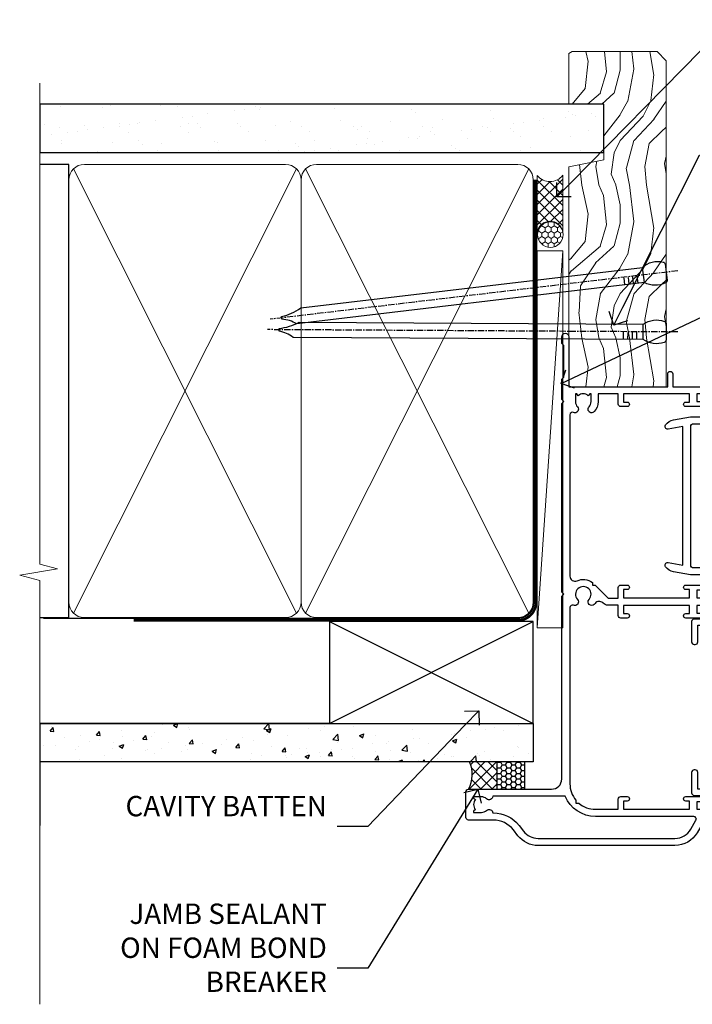
# Model space of a CAD drawing. Units: millimetres. Extents: x -33 to 10158, y -976 to 1146.
# Drawn here: x 3299 to 3431, y 300 to 493 of the extents above; entities that cross this region are included whole.
import ezdxf
from ezdxf import colors
from ezdxf.entities.mleader import LeaderData, LeaderLine
from ezdxf.math import Vec2, Vec3

# ---------------------------------------------------------------- set-up
doc = ezdxf.new("R2010")
doc.units = ezdxf.units.MM
doc.linetypes.add('CENTER', pattern=[2, 1.25, -0.25, 0.25, -0.25])
doc.linetypes.add('Dashed', pattern=[564.4444465637206, 282.2222232818604, -282.2222232818602])
doc.layers.add('Aluminium Systems Ltd Joinery Detail', color=7, linetype='Continuous')
doc.layers.add('Aluminium Systems Ltd Notes', color=7, linetype='Continuous')
doc.styles.get("Standard").update_dxf_attribs({"font": 'arial.ttf'})

# ---------------------------------------------------------------- blocks, each defined once
blk = doc.blocks.new('_Open90')
at = {"color": 0, "linetype": 'ByBlock', "lineweight": -2}
for p, q in [((-0.5, 0.5), (0, 0)), ((0, 0), (-1, 0)), ((0, 0), (-0.5, -0.5))]:
    blk.add_line(p, q, dxfattribs=at)
blk = doc.blocks.new('90mm Framing Jamb CC')
at = {"layer": 'Aluminium Systems Ltd Joinery Detail'}
h = blk.add_hatch(dxfattribs=at)
h.set_pattern_fill('AR-SAND', color=256, scale=0.15)
h.set_pattern_definition([(37.49999999999996, (3.13900000000001, 55.87189999999975), (-0.2400046943976069, 7.341198559940135), [0, -5.791200000000001, 0, -6.476999999999999, 0, -6.191249999999999]), (7.499999999999937, (3.13900000000001, 55.87189999999975), (6.74284924707004, 10.75237650852531), [0, -3.124199999999998, 0, -5.219699999999996, 0, -2.000249999999998]), (327.5, (-1.547299999999836, 55.87189999999975), (11.86488555362187, 0.02155777017818536), [0, -1.904999999999998, 0, -6.857999999999993, 0, -8.953499999999988]), (317.5, (-1.547299999999836, 55.87189999999975), (11.45334678708446, 3.343939848858243), [0, -0.9524999999999999, 0, -4.495799999999999, 0, -5.1435])])
h.paths.add_polyline_path([(3.13900000000001, 176.8455862483221), (3.13900000000001, 167.3610922078566), (113.8300088466357, 167.3610922078566), (113.8300088466357, 176.8455862483221)])
at = {"layer": 'Aluminium Systems Ltd Joinery Detail', "lineweight": 5}
for p, q in [((9.701812918377414, 164.1554144504786, -1.000000000000014), (53.50007426165882, 77.02895230516299, -1.000000000000014)), ((9.701812918377414, 77.02895230516299, -1.000000000000014), (53.50007426165837, 164.1554144504786, -1.000000000000014)), ((55.28001372040978, 164.1554144504786, -1.000000000000014), (99.0782750636912, 77.02895230516481, -1.000000000000014)), ((55.28001372040978, 77.02895230516481, -1.000000000000014), (99.07827506369074, 164.1554144504786, -1.000000000000014))]:
    blk.add_line(p, q, dxfattribs=at)
at = {"layer": 'Aluminium Systems Ltd Joinery Detail', "linetype": 'Continuous', "lineweight": 5, "ltscale": 0.12}
blk.add_lwpolyline([(3.13900000000001, 180.9671158474281), (3.13900000000001, 86.61488595999401), (6.572903719036617, 85.71117555150852), (-0.845121188725102, 84.4445822881404), (3.13900000000001, 83.40721909362912), (3.13900000000001, 0.2790200490286452)], dxfattribs=at)
at = {"layer": 'Aluminium Systems Ltd Joinery Detail'}
blk.add_lwpolyline([(3.13900000000001, 167.3610922078566), (113.8300088466357, 167.3610922078566), (113.8300088466357, 176.8455862483221), (3.13900000000001, 176.8455862483221)], close=True, dxfattribs=at)
at = {"layer": 'Aluminium Systems Ltd Joinery Detail', "elevation": -1.250000000000007}
blk.add_lwpolyline([(3.13900000000001, 76.13898257578842), (8.811843189001934, 76.13898257578842), (8.811843189001934, 165.0453841798532), (3.13900000000001, 165.0453841798532)], dxfattribs=at)
at = {"layer": 'Aluminium Systems Ltd Joinery Detail', "lineweight": 5, "elevation": -1.000000000000028}
for points in [[(8.811843189001934, 79.17752929592427, 0.4142135623730951), (11.85038990913779, 76.13898257578842), (51.35149727089845, 76.13898257578842, 0.414213562373095), (54.3900439910343, 79.17752929592427), (54.3900439910343, 162.0068374597173, 0.4142135623730958), (51.35149727089845, 165.0453841798532), (11.85038990913779, 165.0453841798532, 0.4142135623730941), (8.811843189001934, 162.0068374597173)], [(54.3900439910343, 79.17752929592427, 0.4142135623730951), (57.42859071117016, 76.13898257578842), (96.92969807293082, 76.13898257578842, 0.414213562373095), (99.96824479306667, 79.17752929592427), (99.96824479306667, 162.0068374597173, 0.4142135623730958), (96.92969807293082, 165.0453841798532), (57.42859071117016, 165.0453841798532, 0.4142135623730941), (54.3900439910343, 162.0068374597173)]]:
    blk.add_lwpolyline(points, format="xyb", close=True, dxfattribs=at)
at = {"layer": 'Aluminium Systems Ltd Joinery Detail', "linetype": 'CENTER', "lineweight": 5, "ltscale": 3, "const_width": 0.5, "elevation": 0.5}
blk.add_lwpolyline([(21.52672919693248, 75.59704373684474), (96.92969807293082, 75.5974668445939, 0.4225667246231231), (100.4988190548414, 79.16135497101425), (100.4988190548414, 162.0223328019107)], format="xyb", dxfattribs=at)
at = {"layer": 'Aluminium Systems Ltd Joinery Detail', "linetype": 'Dashed', "lineweight": 5, "ltscale": 0.01, "const_width": 0.25, "elevation": -0.7500000000000071}
blk.add_lwpolyline([(3.814126904359341, 75.99697800745673), (96.92969807293082, 75.9976418053335, 0.4175702237706213), (100.1138761984633, 79.1485558708024), (100.1142104851154, 162.0223328019107)], format="xyb", dxfattribs=at)
blk = doc.blocks.new('F242-21513')
at = {"flags": 128}
blk.add_lwpolyline([(2.875000000002984, 8.50000000000108), (35.07499999999996, 8.500000000001073), (35.0750000000001, 7.600000000000243, 0.3455142214524974), (36.52317250378999, 5.754504967856228), (36.75000000000304, 5.698971412956034), (36.75000000000298, 4.00102858704502), (36.52317250378982, 3.94549503214477, 0.345514221452498), (35.07500000000007, 2.100000000000634), (35.07499999999996, 1.199999999999974), (31.77500000000001, 1.199999999999918, 0.414213562373095), (31.27500000000001, 0.6999999999999176), (31.27499999999995, 0.4999999999999289, 0.4142135623730617), (31.77499999999995, -1.4210854715202e-14), (35.77500000000012, -7.105427357601002e-14, 0.414213562373095), (36.27500000000012, 0.4999999999999289), (36.27500000000012, 2.100000000000861, -0.3455142214525114), (36.80853723823819, 2.779919222369514), (37.57940952255447, 2.968649773280667, 0.339454258863361), (37.95000000000297, 3.451612686422713), (37.95000000000297, 6.248387313580274, 0.3394542588633857), (37.57940952255447, 6.731350226720387), (36.80853723823824, 6.920080777631419, -0.3455142214525241), (36.27499999999972, 7.599999999999959), (36.27500000000016, 9.200000000001005, 0.414213562373095), (35.77499999999974, 9.700000000001005), (2.175000000003223, 9.700000000001069, 0.414213562373095), (1.675000000002797, 9.200000000001069), (1.675000000003223, 7.599999999999966, -0.3455142214525239), (1.1414627617647, 6.920080777631426), (0.3705904774484736, 6.731350226720338, 0.3394542588633775), (-2.842170943040401e-14, 6.248387313580338), (2.842170943040401e-14, 3.451612686422777, 0.3394542588633688), (0.3705904774484736, 2.968649773280731), (1.141462761764757, 2.779919222369585, -0.3455142214525114), (1.675000000002825, 2.100000000000932), (1.675000000002825, 0.5, 0.414213562373095), (2.175000000002825, 0), (6.175000000002825, 0, 0.414213562373095), (6.675000000002825, 0.5), (6.675000000002882, 0.6999999999998749, 0.4142135623731283), (6.175000000002882, 1.199999999999932), (2.875000000002984, 1.199999999999989), (2.875000000002871, 2.100000000000819, 0.3455142214524811), (1.426827496213065, 3.945495032144834), (1.199999999999903, 4.001028587045028), (1.19999999999996, 5.698971412956041), (1.426827496213122, 5.754504967856235, 0.3455142214524983), (2.875000000002842, 7.600000000000421)], format="xyb", close=True, dxfattribs=at)
blk = doc.blocks.new('F332-21495')
at = {"flags": 128}
for points in [[(2.400006320124305, 0.5955049055572204, -0.6705585010340266), (1.596677866038931, 0.08743269869091819, -0.1972044072456761), (0.582031177381964, 1.691721508095441), (4.316385684433044e-07, 4.992581894897455), (4.316319746067165e-07, 35.99258189489063, -0.9999999999999999), (0.5000004316401601, 35.992581894887), (0.5000004316401601, 35.19258189488681), (1.805807188508993, 35.45374324627045, -0.04938898902177995), (2.198039458790277, 35.49258189488791), (3.550000431724925, 35.49258189488518, -0.414213562373095), (4.050000431724925, 34.99258189488518), (4.050000431724015, 33.84258189489464, -0.9999999999999999), (3.150000431715284, 33.84258189489464), (3.15000043172256, 34.49258189488881), (1.750000431721105, 34.49258189488881), (1.750000431729291, 33.59258189489191, -0.414213562374427), (1.550000431728563, 33.39258189489027), (1.400000431618878, 33.39258189489027), (1.400000431618878, 30.19258189489318), (1.550000431757667, 30.19258189489318, -0.4142135623704312), (1.750000431757485, 29.99258189489518), (1.750000431764761, 29.09258189489464), (3.15000043172256, 29.09258189489464), (3.150000431715284, 29.74258189488881, -0.9999999999999999), (4.050000431724015, 29.74258189488881), (4.050000431723788, 29.04258189489173, -0.4142135623730867), (3.050000431723788, 28.04258189489173), (1.400000431652074, 28.0425818949181), (1.400000431647413, 16.79258189488664, 0.4142135623731784), (1.700000431647368, 16.49258189488651), (29.30000043168644, 16.49258189488293, 0.4142135623746436), (29.60000043168651, 16.79258189488448), (29.60000043162847, 28.04258189491898), (27.95000043165976, 28.04258189489173, -0.4142135623731034), (26.95000043165982, 29.0425818948917), (26.95000043165999, 29.74258189488879, -0.9999999999999999), (27.85000043165417, 29.74258189488879), (27.85000043165417, 29.09258189489461), (29.25000043169928, 29.09258189489461), (29.250000431692, 29.99258189488424, -0.414213562374427), (29.45000043169273, 30.19258189488588), (29.6000004315905, 30.19258189488588), (29.6000004315905, 33.39258189489752), (29.45000043166363, 33.39258189489752, -0.4142135623684333), (29.25000043166267, 33.59258189489552), (29.25000043165562, 34.49258189488879), (27.85000043165417, 34.49258189488879), (27.85000043165417, 33.84258189489461, -0.9999999999999999), (26.95000043165999, 33.84258189489461), (26.9500004316609, 34.99258189488515, -0.4142135623688329), (27.45000043158814, 35.49258189489242), (28.80196140442001, 35.49258189488879, -0.04938898902122143), (29.19419367469641, 35.45374324627042), (30.5000004316056, 35.19258189488497), (30.50000043162561, 35.99258189489061, -0.9999999999935766), (31.00000043160287, 35.99258189489018), (31.00000043160219, 4.992581894897455), (30.41796968585879, 1.691721508095441, -0.1972044072456687), (29.40332299720183, 0.08743269869094661, -0.6705585010340168), (28.59999454311645, 0.5955049055571919), (29.11082738152584, 3.49258189490655), (1.88917348171492, 3.49258189490655)], [(29.6000004316038, 10.3925818948957, 0.500000000000071), (29.6000004316038, 9.59258189489563), (29.6000004316038, 5.392581894903287, -0.4142135623731504), (29.30000043160373, 5.092581894903276), (1.700000431637136, 5.092581894906914, -0.4142135623730396), (1.400000431637181, 5.392581894906925), (1.400000431637181, 9.59258189489563, 0.500000000000071), (1.400000431637181, 10.3925818948957), (1.400000431637181, 14.59258189488801, -0.4142135623731505), (1.700000431637193, 14.89258189488802), (29.30000043160379, 14.892581894888, -0.414213562373095), (29.6000004316038, 14.59258189488799)]]:
    blk.add_lwpolyline(points, format="xyb", close=True, dxfattribs=at)
blk = doc.blocks.new('A204-20848')
at = {"flags": 128}
blk.add_lwpolyline([(49.67499999997835, 18.80000000001591), (86.67499999996744, 18.80000000002773), (87.07499999996708, 19.20000000002828), (87.4749999999658, 18.80000000002818), (91.4999969999626, 18.80000000002955), (91.8999959999619, 19.1999990000293), (98.09998299996187, 19.1999990000293), (98.49998299996241, 18.80000000002909), (99.79997799996218, 18.80000000002909, 0.9999999999999999), (99.79997799996218, 20.19999800002908), (89.9999999999618, 20.19999800002913), (89.9999999999618, 39.59999800002969), (92.49999295716316, 39.59999800002969, 0.9999999999960777), (92.49999295716316, 40.60000008562564), (90.00000000001819, 40.60000008562609), (89.9999999999709, 53.5000000856753, 0.4142135623720296), (89.4999999999709, 54.00000008567348), (86.59999999997126, 54.00000008567348, 0.414213562373095), (86.09999999997126, 53.50000008567348), (86.09999999997126, 51.90000008567266, 0.9999999999995451), (87.09999999996944, 51.9000000856722), (87.09999999997035, 53.00000008567348), (88.59999999997035, 53.00000008567348), (88.59999999997035, 45.30000008567275), (87.09999999997035, 45.30000008567275), (87.09999999997035, 46.40000008567357, 1.000000000000909), (86.09999999997035, 46.40000008567266), (86.0999999999749, 43.15000156437826, 0.9999999999989891), (87.00000295738664, 43.15000156437917), (87.00000295738664, 43.90000008567311), (88.59999999997035, 43.90000008567266), (88.59999999997035, 30.90001079784449), (87.00000295738664, 30.90001079784449), (87.00000295738664, 31.65001079784495, 0.9999999999999999), (86.100002957387, 31.65001079784495), (86.100002957387, 30.40001079784404, 0.414213562373095), (86.600002957387, 29.90001079784404), (88.59999999997035, 29.90001079784404), (88.59999999997126, 25.95001079780466), (87.07499999997253, 25.95001079780011, 0.1859457451239615), (85.11269897432885, 25.19411192147435, 1.00000000001104), (86.05191997808379, 24.15590967424803, -0.1859457451205705), (87.07499999996435, 24.5500107978223), (88.59999999997126, 24.55001079783731), (88.59999999997126, 24.30463773536847), (88.24321777572732, 24.00526190259459, -0.363970234266761), (88.24321777572823, 22.04475969304983), (88.59999999997126, 21.74538386027596), (88.59999999997126, 21.50001079786805), (87.07499999997162, 21.50001079782167, -0.1859457451166125), (86.05191997807651, 21.89411192140231, 0.8058352749613196), (84.93948381833616, 21.09792746447373, -0.5391086110634419), (84.48032263415098, 20.40001079782267), (52.84781401691475, 20.40001079782176, -0.5455412865505086), (51.93754292977928, 21.81402353666611, 0.2776826306788883), (51.59185400914612, 24.81045542022865), (51.0604446224379, 24.81045542022774), (51.06044462243688, 25.37614084517837), (48.54999999997835, 27.88658546763735), (48.54999999997835, 29.90001079784405), (50.59999704255824, 29.90001079784405, 0.414213562373095), (51.09999704255824, 30.40001079784405), (51.09999704255824, 31.6500107978445, 0.9999999999999999), (50.1999970425577, 31.6500107978445), (50.1999970425577, 30.9000107978445), (48.59999999997399, 30.9000107978445), (48.59999999997399, 43.90000008567266), (50.1999970425577, 43.90000008567311), (50.1999970425577, 43.15000156437917, 0.9999999999989894), (51.09999999997035, 43.15000156437826), (51.0999999999749, 46.40000008567266, 1.000000000000909), (50.09999999997399, 46.40000008567357), (50.09999999997399, 45.30000008567275), (48.59999999997399, 45.30000008567275), (48.599999999974, 53.00000008567348), (50.099999999974, 53.00000008567348), (50.09999999997491, 51.9000000856722, 0.9999999999995451), (51.099999999974, 51.90000008567266), (51.099999999974, 53.50000008567348, 0.414213562373095), (50.599999999974, 54.00000008567348), (45.0999999999831, 54.0000000856753, 0.414213562373095), (44.5999999999831, 53.5000000856753), (44.5999999999831, 51.90000008567493, 0.9999999999999999), (45.59999999998128, 51.90000008567402), (45.59999999998219, 53.0000000856753), (47.09999999998219, 53.0000000856753), (47.09999999998217, 45.30000008567457), (45.59999999998217, 45.30000008567457), (45.59999999998217, 46.40000008567539, 1.000000000000909), (44.59999999998217, 46.40000008567448), (44.59999999998672, 43.15000156438008, 0.9999999999989891), (45.50000295739846, 43.15000156438099), (45.50000295739846, 43.90000008567493), (47.09999999998217, 43.90000008567493), (47.09999999998217, 30.90001079784632), (45.50000295739846, 30.90001079784633), (45.50000295739846, 31.65001079784633, 0.9999999999999999), (44.60000295739883, 31.65001079784633), (44.60000295739883, 30.40001079784633, 0.414213562373095), (45.10000295739883, 29.90001079784633), (47.14999999998236, 29.90001079784632), (47.14999999998236, 27.88658546763234, 0.1989123673797333), (47.56005050632155, 26.89663597397087), (47.60288333335302, 26.85380314693928, -0.4540768923438133), (47.50194813122607, 25.35136246307978, 0.02104014653779429), (47.31269454858409, 25.19410791763583, 0.9999957371450715), (48.25191997803813, 24.15590967420211, -2.253145771981599), (48.25191997803176, 21.89411192135684, 0.8058352749697554), (47.1394838182905, 21.09792746446736, -0.5391086110588797), (46.6803226341035, 20.40001079782314), (12.09999999998581, 20.40001079782223, -0.1772751314319516), (8.87199752167271, 21.58163417941477), (8.281623381578356, 21.58163417941478), (8.281623381578356, 22.17200831950868, -0.1772751314319388), (7.099999999985812, 25.40001079782223), (7.099999999985812, 29.90001079784633), (7.099999999985812, 29.90001079784633), (9.099997042570067, 29.90001079784633, 0.414213562373095), (9.599997042570067, 30.40001079784633), (9.599997042570067, 31.65001079784633, 0.9999999999999999), (8.699997042569521, 31.65001079784633), (8.699997042569521, 30.90001079784633), (7.099999999985812, 30.90001079784633), (7.099999999985819, 43.90000008567495), (8.699997042569528, 43.90000008567495), (8.699997042569528, 43.150001564381, 0.9999999999989894), (9.599999999982181, 43.15000156438055), (9.599999999982181, 43.15000156438055), (9.599999999986728, 46.40000008567449, 1.000000000000909), (8.599999999985819, 46.4000000856754), (8.599999999985819, 45.30000008567458), (7.099999999985819, 45.30000008567458), (7.099999999985819, 53.00000008567531), (8.599999999985819, 53.00000008567531), (8.599999999986728, 51.90000008567404, 0.9999999999999999), (9.599999999985819, 51.90000008567495), (9.599999999985819, 53.50000008567531, 0.414213562373095), (9.099999999985819, 54.00000008567531), (6.199999999985273, 54.00000008567531, 0.4142135623720295), (5.699999999985273, 53.50000008567713), (5.699999999963445, 47.48867522026876, -0.2679491924301636), (5.449999999963445, 47.05566251837854), (2.499999999970903, 45.35247922427334, 0.2679491924317056), (-2.90967250293761e-11, 41.02235220534021), (2.91038304567337e-11, 14.1497149879001, 0.2308681911250597), (1.921692623401213, 10.20966121987658), (3.078307376608791, 9.30601473779052, -0.2308681911256307), (4.99999999998181, 5.365960969755633), (4.99999999998181, 0.4999999999995453, 0.414213562373095), (5.49999999998181, -4.547473508864641e-13), (10.54999999998472, 4.547473508864641e-13, 0.414213562373095), (11.04999999998472, 0.5000000000004547), (11.04999999998475, 16.8000000000037, -0.4142135623728981), (13.04999999998341, 18.8000000000037), (48.87499999996726, 18.80000000002774), (49.27499999996689, 19.20000000002828)], format="xyb", close=True, dxfattribs=at)
blk.add_lwpolyline([(5.699999999974359, 44.71739392816653), (5.699999999974352, 25.40001079782269, 0.3033085436444993), (9.649999999970532, 19.48752401136107), (9.64999999997508, 5.283068941076174, 0.6122479732016148), (9.164560439556226, 4.038423408328065, -0.1837465194529284), (9.549999999975626, 3.025000000000084), (9.549999999990177, 1.499999999999545), (9.304626937530884, 1.499999999999545), (9.005251104756098, 1.856782224245308, -0.3639702342662147), (7.044748895211342, 1.856782224245308), (6.745373062436556, 1.499999999999545), (6.499999999990905, 1.499999999999545), (6.499999999990905, 3.025000000000091, -0.1837465194582949), (6.88543956043668, 4.038423408357176, 0.6122479732231748), (6.399999999982356, 5.283068941118927), (6.399999999982356, 5.365960969750176, 0.2308681911257646), (3.940233442061981, 10.40922979283641), (2.78361868882439, 11.31287627494521, -0.2308681911257568), (1.399999999995089, 14.14971498793102), (1.399999999994186, 41.02235220536522, -0.2679491924311465), (3.199999999995278, 44.14004365898927), (4.949999999974359, 45.15040663005857, -0.5773502691896093)], format="xyb", close=True)
blk = doc.blocks.new('Residential Stacker Window Jamb')
at = {"xscale": -1, "rotation": 270}
blk.add_blockref('A204-20848', (-18.99999996066617, -108.3827655131809), dxfattribs=at)
at = {"rotation": 270}
blk.add_blockref('F332-21495', (20.07345298582004, -24.29232200551951), dxfattribs=at)
at = {"layer": 'Aluminium Systems Ltd Joinery Detail', "rotation": 270}
blk.add_blockref('F242-21513', (25.3000001250075, -62.2720991348915), dxfattribs=at)
blk = doc.blocks.new('Nail 75 JH')
at = {"linetype": 'CENTER'}
blk.add_line((0, 2.300118051928621), (0, -78.25849807356508), dxfattribs=at)
for p, q in [((1.5, -4.488319011024487), (-1.5, -4.488319011024458)), ((1.499999999999886, -5.730112436134704), (0.1255879953777708, -5.730112436134732)), ((1.499999999999886, -6.600592455787137), (0.1255879953777708, -6.600592455787137)), ((1.499999999999886, -7.471072475439541), (0.1255879953777708, -7.471072475439541)), ((1.499999999999886, -8.341552495091946), (0.1255879953778276, -8.341552495091946))]:
    blk.add_line(p, q)
blk.add_lwpolyline([(-1.5, -4.488319011024458, -0.2475267649991796), (-2.057234792368547, -0.3562033463117587, -0.331135080274166), (-1.578358480166685, 0), (1.578358480166685, 0, -0.331135080274166), (2.057234792368547, -0.3562033463117587, -0.2475267649991796), (1.499999999999886, -4.488319011024487), (1.5, -73.20877276569331, 0.1245641564323093), (0.2845258915276077, -75.96790802185205), (-0.2515467734666004, -75.96790802185205, 0.1012549879648114), (-1.5, -72.05351818931658)], format="xyb", close=True)
blk = doc.blocks.new('Fibre Cement Sheet CC Residential Liner Slider')
at = {"layer": 'Aluminium Systems Ltd Joinery Detail', "lineweight": 5}
h = blk.add_hatch(dxfattribs=at)
h.set_pattern_fill('HONEY', color=256, scale=0.2211125000000359, angle=360, style=0)
h.set_pattern_definition([(0, (-467.3835724698758, -268.1450020276498), (1.053048281250171, 0.6079775633750983), [0.7020321875001139, -1.404064375000228]), (120, (-467.3835724698758, -268.1450020276498), (-1.053048155438884, 0.6079777812866397), [0.7020321875001017, -1.404064375000203]), (59.99999999999994, (-467.3835724698758, -268.1450020276498), (1.258112869470804e-07, 1.215955344661738), [-1.404064375000228, 0.7020321875001139])])
edge = h.paths.add_edge_path()
edge.add_arc((52.94638041870485, 2.806599369367177), 2.5, 180.0000000000001, 360.00000000000006, ccw=False)
edge.add_arc((52.94638041870485, 2.806599369367177), 2.5, 0, 180.0000000000001, ccw=False)
h = blk.add_hatch(dxfattribs=at)
h.set_pattern_fill('NET', color=256, scale=0.4422249999999999, angle=225, style=0)
h.set_pattern_definition([(315, (-1834.842823923128, 4373.61799606521), (-0.9928234407849511, -0.9928234407849515), []), (225, (-1834.842823923128, 4373.61799606521), (-0.9928234407849515, 0.9928234407849511), [])])
edge = h.paths.add_edge_path()
edge.add_line((64.54618439963042, 5.369905932224356), (53.80324757985363, 5.376460391131332))
edge.add_arc((52.96684905296797, 2.911598433247491), 2.602903564714436, 283.05461229937526, 431.25644836746125, ccw=False)
edge.add_line((53.55479209522264, 0.3759663727396401), (64.59079996441096, 0.3759663727396401))
edge.add_arc((66.49494609227395, 2.890146979367273), 3.153866927914105, 128.1626499734255, 232.8610770962096, ccw=False)
h = blk.add_hatch(dxfattribs=at)
h.set_pattern_fill('WOOD-3', color=256, scale=97.5, angle=30, style=0, pattern_type=2)
h.set_pattern_definition([(4.763599999999836, (490.8365097885371, -7171.962080684061), (-330.0000283895876, -29.9997459798375), [3.612479999999951, -357.6353699999959]), (348.6901, (494.4365097885366, -7171.66208068406), (120.0000225669286, -29.9999289648483), [4.58912999999999, -148.3814699999997]), (314.9999999999999, (498.9365097885366, -7172.562080684058), (-3.306523113702664e-14, -30.00000928346856), [3.39411, -39.03228]), (313.1523999999999, (501.3365097885371, -7174.962080684061), (420.0000850164654, -449.9999261252569), [6.579509999999999, -651.37185]), (347.0054000000001, (505.8365097885371, -7179.762080684062), (-270.0000230324819, 59.99992732735074), [4.002509999999999, -396.2474099999998]), (360, (509.7365097885377, -7180.66208068406), (29.99999999999997, -30.00000000000003), [7.5, -22.5]), (9.462299999999765, (517.2365097885377, -7180.66208068406), (-150.0000232108592, -29.99994417607295), [3.649649999999993, -178.8332099999998]), (5.710599999999713, (490.8365097885371, -7180.062080684058), (-269.9999827048756, -30.00003943998845), [3.014969999999958, -298.4813099999965]), (360, (493.8365097885371, -7179.762080684062), (29.99999999999997, -30.00000000000003), [4.5, -25.5]), (331.6992, (498.3365097885371, -7179.762080684062), (329.9998535928922, -180.0002662262795), [4.429439999999992, -438.5152499999991]), (307.8749999999999, (502.2365097885377, -7181.862080684059), (-120.0000559467582, 149.9999729816166), [6.841049999999986, -335.2115699999996]), (320.7106, (506.4365097885366, -7187.262080684062), (180.0000191874755, -149.9999889572949), [4.263809999999983, -422.1163199999984]), (353.6597999999999, (509.7365097885377, -7189.962080684061), (239.9999820781927, -30.00004736879107), [5.43324, -266.22831]), (11.88869999999988, (515.1365097885355, -7190.562080684058), (-419.9999190314803, -90.00031605746501), [5.82494999999993, -576.669689999991]), (6.709799999999706, (490.8365097885371, -7189.362080684059), (270.0000299325391, 29.99981643732056), [5.135159999999988, -508.3820999999992]), (356.6335, (495.9365097885366, -7188.762080684062), (479.999979659061, -30.00032890063538), [5.10881999999993, -505.7727899999929]), (326.3098999999999, (501.036509788536, -7189.062080684058), (-59.99998673313475, 30.00004003521583), [5.408339999999997, -102.75822]), (312.5103999999999, (505.536509788536, -7192.062080684058), (299.9997215504041, -330.0002602161362), [4.883640000000001, -483.48096]), (345.0686, (508.8365097885371, -7195.66208068406), (330.0000160477658, -89.99990861934462), [4.657259999999933, -461.0679899999935]), (360, (513.3365097885371, -7196.862080684059), (29.99999999999997, -30.00000000000003), [3.6, -26.4]), (12.99459999999981, (516.9365097885366, -7196.862080684059), (270.0000230324819, 59.99992732735004), [4.002509999999988, -396.2474099999986]), (360, (500.1365097885355, -7166.862080684059), (29.99999999999997, -30.00000000000003), [0, -30]), (136.8475999999999, (504.3365097885371, -7171.362080684059), (449.9999261252561, -420.0000850164664), [6.579509999999987, -651.3718499999991]), (153.4348999999999, (499.536509788536, -7196.862080684059), (-29.99997473822719, 30.00003928189145), [2.68328999999997, -64.39874999999904]), (171.8698999999998, (497.1365097885355, -7195.66208068406), (-179.9999932938336, 29.99998067446644), [4.242629999999988, -207.8893799999995]), (203.1985999999998, (492.9365097885366, -7195.062080684058), (-149.9999919200123, -60.00003975794547), [2.284739999999973, -226.1884499999973]), (333.4349, (504.3365097885371, -7171.362080684059), (29.9999747382272, -30.00003928189145), [3.354089999999999, -63.72794999999999]), (353.2901999999999, (507.3365097885371, -7172.862080684059), (-270.0000299325392, 29.99981643732125), [5.135160000000001, -508.3821000000002]), (10.12469999999981, (512.4365097885366, -7173.462080684061), (509.9999636894718, 90.00025765850859), [8.532869999999988, -844.7548799999987]), (10.30479999999971, (490.8365097885371, -7168.66208068406), (180.0000288254371, 29.99984626607953), [3.354089999999962, -332.0560799999968]), (344.4759, (494.1365097885355, -7168.062080684058), (-330.0000307388759, 89.99993332816857), [5.604449999999995, -554.8417799999994]), (317.1211, (499.536509788536, -7169.562080684058), (-390.0000237882238, 359.9999925974296), [5.731499999999944, -567.4176899999928]), (325.3047999999999, (503.7365097885377, -7173.462080684061), (299.9998277696255, -210.000258287834), [4.743419999999994, -469.5982199999992]), (350.5377, (507.6365097885355, -7176.16208068406), (150.0000232108592, -29.99994417607323), [5.474489999999993, -177.0083999999998]), (6.581899999999838, (513.036509788536, -7177.062080684058), (-510.0000431378999, -59.99960101098861), [7.851749999999985, -777.3233999999981]), (8.130099999999889, (490.8365097885371, -7176.16208068406), (-179.9999932938336, -29.99998067446629), [4.242629999999988, -207.8893799999994]), (348.6901, (495.036509788536, -7175.562080684058), (120.0000225669286, -29.9999289648483), [4.58912999999999, -148.3814699999997]), (317.4895999999999, (499.536509788536, -7176.462080684061), (-330.0002602161357, 299.9997215504046), [4.88364, -483.4809599999999]), (314.9999999999999, (503.1365097885355, -7179.762080684062), (-3.306523113702664e-14, -30.00000928346856), [5.51544, -36.91098]), (342.646, (507.036509788536, -7183.66208068406), (-390.0000605729049, 119.999835067774), [5.028929999999929, -497.862719999993]), (3.366499999999665, (511.8365097885371, -7185.16208068406), (-479.999979659061, -30.00032890063396), [5.108819999999982, -505.7727899999983]), (17.10269999999988, (516.9365097885366, -7184.862080684059), (300.0000519287099, 89.99986480290859), [4.080449999999997, -403.9636799999997]), (8.746199999999785, (490.8365097885371, -7183.66208068406), (209.9999800906905, 30.00012591172568), [3.945869999999956, -390.6425099999943]), (345.0686, (494.7365097885377, -7183.062080684058), (330.0000160477658, -89.99990861934462), [4.657259999999933, -461.0679899999935]), (327.9946, (499.2365097885377, -7184.262080684062), (-149.9999683436264, 90.000033161331), [5.66039999999999, -277.3590599999995]), (310.1009, (504.036509788536, -7187.262080684062), (-329.9999417935546, 390.0000578863894), [7.451849999999999, -737.7326999999999]), (344.0546, (508.8365097885371, -7192.962080684061), (-120.0000037995646, 29.99999667889151), [4.368060000000001, -214.03524]), (6.008999999999801, (513.036509788536, -7194.16208068406), (299.9999925271812, 29.99997952445504), [5.731499999999953, -567.4176899999941]), (23.19859999999977, (518.7365097885377, -7193.562080684058), (149.9999919200123, 60.00003975794549), [2.284739999999997, -226.1884499999996]), (9.462299999999765, (490.8365097885371, -7192.66208068406), (-150.0000232108592, -29.99994417607295), [3.649649999999993, -178.8332099999998]), (349.9919999999998, (494.4365097885366, -7192.062080684058), (329.9999866372434, -60.00010416469986), [5.178809999999973, -512.7014999999966]), (322.5946, (499.536509788536, -7192.962080684061), (389.9997739494009, -300.000298578452), [6.42026999999999, -635.6077499999994]), (330.9453999999999, (504.6365097885355, -7166.862080684059), (210.0000115370904, -120.0000008159787), [3.08868, -305.78022]), (349.2156999999999, (507.3365097885371, -7168.362080684059), (-479.999985110828, 90.00001649037998), [6.413279999999983, -634.9134899999984]), (7.124999999999709, (513.6365097885355, -7169.562080684058), (-210.0000113953586, -29.99994845681877), [7.256039999999998, -234.6117])])
h.paths.add_polyline_path([(88.89735014924236, -18.13810278043093), (87.01801217840466, -19.90509039078279), (23.10641209029859, -19.90509039078461), (23.10638574823929, -0.824031683641806), (66.27545958613382, -0.824031683639987), (67.64545639415928, -7.697168801616499), (78.52263392663508, -7.697168801616499), (78.52263392663508, -0.824031683639987), (88.46000867946486, -0.824031683639987), (88.89735014924054, -1.451267209115031)])
blk.add_line((-24.18399660234218, 5.376460391129513), (49.7474104272128, 0.3759663727396401), dxfattribs=at)
for points in [[(-24.18399660234218, 5.376460391129513), (49.74741042720461, 5.376460391131332), (49.7474104272128, 0.3759663727396401), (-24.18399660234672, 0.3759663727396401)], [(88.46000867946486, -0.824031683639987), (78.52263392663508, -0.824031683639987), (78.52263392663508, -7.697168801616499), (67.64545639415928, -7.697168801616499), (66.27545958613382, -0.824031683639987), (23.10638574823929, -0.824031683641806), (23.10641209029859, -19.90509039078461), (87.01801217840466, -19.90509039078279), (88.89735014924236, -18.13810278043093), (88.89735014924054, -1.451267209115031)]]:
    blk.add_lwpolyline(points, close=True, dxfattribs=at)
blk.add_lwpolyline([(53.52944147577591, 5.381604625246837), (64.54618439963042, 5.369905932224356, 0.4915106188759529), (64.59079996441096, 0.3759663727396401), (53.55479209522264, 0.3759663727396401, 0.8101017670941715)], format="xyb", close=True, dxfattribs=at)
at = {"layer": 'Aluminium Systems Ltd Joinery Detail', "lineweight": 5, "ltscale": 0.12}
blk.add_circle((52.94638041870485, 2.806599369367177), 2.5, dxfattribs=at)
at = {"layer": 'Aluminium Systems Ltd Joinery Detail'}
for p, rotation in [((33.85836087358757, -19.90465409699755), 179.6705692941439), ((45.56781689039371, -19.91403348692984), 186.7683232742154)]:
    blk.add_blockref('Nail 75 JH', p, dxfattribs=dict(at, rotation=rotation))
blk = doc.blocks.new('Fibre Cement Sheet CC Jamb Residential')
h = blk.add_hatch()
h.set_pattern_fill('ANSI37', color=0, scale=0.5)
h.set_pattern_definition([(45, (-399.9999941739406, -9300.00001727726), (-1.122532015133644, 1.122532015133644), []), (135, (-399.9999941739406, -9300.00001727726), (-1.122532015133644, -1.122532015133644), [])])
h.paths.add_polyline_path([(-12.74279339757186, 42.4793135521868), (-10.91757138021512, 42.4793135521868), (-10.91458063098753, 42.48002663294392), (-10.91441061199657, 42.4793135521868), (-10.21779339757177, 42.4793135521868), (-7.191160206094992, 42.4793135521868), (-7.191160206094992, 47.8474330604331), (-12.54096055586888, 47.8474330604331, -0.2406156946678311)])
at = {"layer": 'Aluminium Systems Ltd Joinery Detail'}
h = blk.add_hatch(dxfattribs=at)
h.set_pattern_fill('AR-CONC', color=256, scale=0.05)
h.set_pattern_definition([(49.99999999999999, (3.689356431754732, 31.77084856184774), (9.1092334498002, -0.7969542769451543), [0.9525000000000001, -10.4775]), (355, (3.689356431754732, 31.77084856184774), (-1.762171071248467, 9.552842261951758), [0.762, -8.3820292085]), (100.4514447, (4.448456781754885, 31.70443588684793), (7.347062354517664, 8.755887595609755), [0.8095004399999994, -8.90451222999999]), (46.18420000000002, (3.689356431754732, 34.31084856184862), (13.5539520446065, -2.102116396636358), [1.428749999999998, -15.71624999999999]), (96.63555760999992, (4.818851431754865, 34.13567356184831), (11.87020670257515, 12.37130622988608), [1.214251157, -13.356780408]), (351.1841511700001, (3.689356431754732, 34.31084856184862), (11.87020670324885, 12.37130622927663), [1.1429983535, -12.572986596]), (21, (4.959356431755168, 33.67584856184658), (7.580719563456625, -5.11325990935438), [0.9525000000000001, -10.4775]), (326.0000000000001, (4.959356431755168, 33.67584856184658), (3.090101417382354, 9.209398306115963), [0.762, -8.382]), (71.45144499999999, (5.591083061754489, 33.24974356684652), (10.67082096393581, 4.096138444295263), [0.8095004400000001, -8.90449688]), (37.50000000000001, (3.689356431754732, 31.77084856184774), (0.1544301625295909, 4.227751943657656), [0, -8.2804, 0, -8.509, 0, -8.41375]), (7.499999999999999, (3.689356431754732, 31.77084856184774), (3.340983125515288, 5.009028740905975), [0, -4.8514, 0, -8.0899, 0, -3.20675]), (327.5, (0.8572564317551041, 31.77084856184774), (6.77952975834357, -0.2864371996336729), [0, -3.175, 0, -9.906, 0, -13.1445]), (317.5, (-0.4127435682453324, 31.77084856184774), (7.406459069300903, 1.271324551666651), [0, -4.1275, 0, -6.578600000000001, 0, -9.3345])])
h.paths.add_polyline_path([(-0.03174938087386181, 47.8474330604331), (-0.03174938087386181, 55.3474330604331), (-96.86099417394053, 55.3474330604331), (-96.86099417394053, 47.8474330604331)])
h = blk.add_hatch(dxfattribs=at)
h.set_pattern_fill('HONEY', color=256, scale=0.2)
h.set_pattern_definition([(0, (-5800.594700949701, -6319.524468715408), (0.9525000000000001, 0.549926129), [0.635, -1.27]), (120, (-5800.594700949701, -6319.524468715408), (-0.9524999979188382, 0.5499261326046782), [0.634999999999999, -1.269999999999998]), (59.99999999999999, (-5800.594700949701, -6319.524468715408), (2.081161820655097e-09, 1.099852261604678), [-1.27, 0.635])])
h.paths.add_polyline_path([(-7.191160206095901, 42.47931355218498), (-1.713419657351096, 42.47931355218498), (-1.713419657350187, 47.8474330604331), (-7.191160206094992, 47.8474330604331)])
at = {"color": 0}
blk.add_line((-10.21779339757495, 42.4793135521868, 0.1511192395829311), (-7.191160206094992, 42.4793135521868, 0.1511192395829311), dxfattribs=at)
at = {"linetype": 'Dashed', "elevation": 0.1511192395829311}
blk.add_lwpolyline([(-7.191160206095901, 42.47931355218498), (-1.713419657351096, 42.47931355218498), (-1.713419657350187, 47.8474330604331), (-7.191160206094992, 47.8474330604331)], close=True, dxfattribs=at)
at = {"layer": 'Aluminium Systems Ltd Joinery Detail'}
for p, q in [((-40.03174938087386, 55.3474330604331, 0.1511192395829311), (-0.03174938087386181, 75.3474330604331, 0.1511192395829311)), ((-40.03174938087386, 75.3474330604331, 0.1511192395829311), (-0.03174938087386181, 55.3474330604331, 0.1511192395829311)), ((-96.86099417394053, 55.3474330604331), (-96.86099417394053, 35.3474330604331))]:
    blk.add_line(p, q, dxfattribs=at)
at = {"layer": 'Aluminium Systems Ltd Joinery Detail', "linetype": 'Dashed'}
blk.add_line((-40.03174938087386, 55.3474330604331, -1.000000000000044), (-96.86099417394053, 55.3474330604331, -1.49311903438473), dxfattribs=at)
at = {"layer": 'Aluminium Systems Ltd Joinery Detail', "elevation": 0.1511192395829311}
blk.add_lwpolyline([(-40.03174938087386, 55.3474330604331), (-0.03174938087386181, 55.3474330604331), (-0.03174938087386181, 75.3474330604331), (-40.03174938087386, 75.3474330604331)], close=True, dxfattribs=at)
blk.add_lwpolyline([(-96.86099417394053, 55.3474330604331), (-0.03174938087386181, 55.3474330604331), (-0.03174938087386181, 47.8474330604331), (-96.86099417394053, 47.8474330604331)], dxfattribs=at)
at = {"layer": 'Aluminium Systems Ltd Joinery Detail'}
blk.add_arc((-17.89644623682125, 45.36093683746185, 0.1511192395829311), 5.904565212252474, 330.7886150421549, 24.90495124335801, dxfattribs=at)
blk = doc.blocks.new('Fibre Cement Sheet CC Jamb Text Residential')
at = {"layer": 'Aluminium Systems Ltd Notes', "color": 3, "lineweight": 5, "ltscale": 0.12}
ml = blk.add_multileader_mtext('Standard', dxfattribs=at)
ml.set_content('CAVITY BATTEN', color=3)
ml.set_leader_properties(color=8)
ml.set_arrow_properties(name='OPEN90')
ml.build(insert=Vec2(0, 0))
ml.multileader.update_dxf_attribs({"text_left_attachment_type": 2, "text_right_attachment_type": 2})
ctx = ml.context
ctx.base_point, ctx.plane_origin = Vec3(-51.02842511341991, 7.943433200653999, 0.5), Vec3(42.47064514597332, 38.03214037633188, 0.5)
ctx.left_attachment, ctx.right_attachment, ctx.text_align_type = 2, 2, 2
notes = []
notes.append((ctx, [(0, (1, 1, 0), (-19.80619251198823, 7.943433200653999, 0.5), (-1, 0), 6.046243515483525, [(0, [(1.961090910495841, 30.65567894668129, 0.5)], 0, [])])]))
ctx.mtext.insert, ctx.mtext.width, ctx.mtext.defined_height, ctx.mtext.alignment, ctx.mtext.line_spacing_style, ctx.mtext.flow_direction = Vec3(-27.85243602747187, 13.943433200654, 0.5), 40.59259362832017, 18.64803054902101, 3, 2, 5
ml = blk.add_multileader_mtext('Standard', dxfattribs=at)
ml.set_content('JAMB SEALANT ON FOAM BOND BREAKER', color=3)
ml.set_leader_properties(color=8)
ml.set_arrow_properties(name='OPEN90')
ml.build(insert=Vec2(0, 0))
ml.multileader.update_dxf_attribs({"text_left_attachment_type": 2, "text_right_attachment_type": 2})
ctx = ml.context
ctx.base_point, ctx.plane_origin = Vec3(-64.54274980646221, -19.84093781546107, 0.5), Vec3(39.81234826383206, 55.81542868362885, 0.5)
ctx.left_attachment, ctx.right_attachment, ctx.text_align_type = 2, 2, 2
notes.append((ctx, [(0, (1, 1, 0), (-19.80619251198823, -19.84093781546107, 0.5), (-1, 0), 6.046243515483525, [(0, [(1.780406386021241, 15.26210431064101, 0.5)], 0, [])])]))
ctx.mtext.insert, ctx.mtext.width, ctx.mtext.defined_height, ctx.mtext.alignment, ctx.mtext.line_spacing_style, ctx.mtext.flow_direction = Vec3(-27.85243602747187, -7.174271148794105, 0.5), 40.59259362832017, 18.64803054902101, 3, 2, 5
for ctx, leaders in notes:
    for number, flags, end, landing, length, lines in leaders:
        leader = LeaderData()
        leader.index, (leader.has_last_leader_line, leader.has_dogleg_vector, leader.attachment_direction) = number, flags
        leader.last_leader_point, leader.dogleg_vector, leader.dogleg_length = Vec3(end), Vec3(landing), length
        for number, points, colour, breaks in lines:
            line = LeaderLine()
            line.index, line.vertices, line.color, line.breaks = number, Vec3.list(points), colors.encode_raw_color(colour), breaks
            leader.lines.append(line)
        ctx.leaders.append(leader)
blk = doc.blocks.new('Liner Jamb Text Residential')
at = {"layer": 'Aluminium Systems Ltd Notes', "color": 3, "lineweight": 5, "ltscale": 0.12}
ml = blk.add_multileader_mtext('Standard', dxfattribs=at)
ml.set_content('WATER RESISTANT\\PAIRSEAL ON PEF ROD', color=3)
ml.set_leader_properties(color=8)
ml.set_arrow_properties(name='OPEN90')
ml.build(insert=Vec2(0, 0))
ml.multileader.update_dxf_attribs({"text_left_attachment_type": 2, "text_right_attachment_type": 2})
ctx = ml.context
ctx.base_point, ctx.plane_origin = Vec3(22.99131406286176, 9.887980917650793, 1.5), Vec3(-136.1821133820108, -21.50388259892202, 1.5)
ctx.left_attachment, ctx.right_attachment = 2, 2
notes = []
notes.append((ctx, [(0, (1, 1, 0), (18.52647856065187, 9.887980917650793, 1.5), (1, 0), 4.464835502209894, [(0, [(-9.757974222262874, -18.82011349937011, 1.5)], 0, [])])]))
ctx.mtext.insert, ctx.mtext.width, ctx.mtext.line_spacing_style, ctx.mtext.flow_direction = Vec3(24.99131406286165, 15.88798091765079, 1.5), 79.86544210516695, 2, 5
ml = blk.add_multileader_mtext('Standard', dxfattribs=at)
ml.set_content('FIXINGS 150 FROM CORNERS AND 450 CENTRES', color=3)
ml.set_leader_properties(color=8)
ml.set_arrow_properties(name='OPEN90')
ml.build(insert=Vec2(0, 0))
ml.multileader.update_dxf_attribs({"text_left_attachment_type": 2, "text_right_attachment_type": 2})
ctx = ml.context
ctx.base_point, ctx.plane_origin = Vec3(22.69461560815614, -10.59426908764476, 1.5), Vec3(-136.4788118367164, -41.98613260421757, 1.5)
ctx.left_attachment, ctx.right_attachment = 2, 2
notes.append((ctx, [(0, (1, 1, 0), (18.22978010594625, -10.59426908764476, 1.5), (1, 0), 4.464835502209894, [(0, [(1.399759055987143, -43.98026026771587, 1.5)], 0, [])])]))
ctx.mtext.insert, ctx.mtext.width, ctx.mtext.line_spacing_style, ctx.mtext.flow_direction = Vec3(24.69461560815625, -1.260935754311276, 1.5), 55.16606061165112, 2, 5
ml = blk.add_multileader_mtext('Standard', dxfattribs=at)
ml.set_content('FLAT PACKERS', color=3)
ml.set_leader_properties(color=8)
ml.set_arrow_properties(name='OPEN90')
ml.build(insert=Vec2(0, 0))
ml.multileader.update_dxf_attribs({"text_left_attachment_type": 2, "text_right_attachment_type": 2})
ctx = ml.context
ctx.base_point, ctx.plane_origin = Vec3(24.03988997177845, -42.27287662482672, 1.5), Vec3(-123.4416184897423, 75.27279019353841, 1.5)
ctx.left_attachment, ctx.right_attachment = 2, 2
notes.append((ctx, [(0, (1, 1, 0), (18.91981195951894, -42.27287662482672, 1.5), (1, 0), 5.120078012259512, [(0, [(-8.938972370377087, -55.3987651068569, 1.5)], 0, [])])]))
ctx.mtext.insert, ctx.mtext.width, ctx.mtext.defined_height, ctx.mtext.line_spacing_style, ctx.mtext.flow_direction = Vec3(26.03988997177885, -39.60620995816021, 1.5), 101.6537517503709, 9.448686068864237, 2, 5
for ctx, leaders in notes:
    for number, flags, end, landing, length, lines in leaders:
        leader = LeaderData()
        leader.index, (leader.has_last_leader_line, leader.has_dogleg_vector, leader.attachment_direction) = number, flags
        leader.last_leader_point, leader.dogleg_vector, leader.dogleg_length = Vec3(end), Vec3(landing), length
        for number, points, colour, breaks in lines:
            line = LeaderLine()
            line.index, line.vertices, line.color, line.breaks = number, Vec3.list(points), colors.encode_raw_color(colour), breaks
            leader.lines.append(line)
        ctx.leaders.append(leader)

msp = doc.modelspace()

# ---------------------------------------------------------------- block references
at = {"rotation": 90}
msp.add_blockref('Fibre Cement Sheet CC Residential Liner Slider', (3406.132840045016, 398.3229540975317, -0.1511192395829311), dxfattribs=at)
at = {"layer": 'Aluminium Systems Ltd Joinery Detail', "linetype": 'Dashed'}
msp.add_blockref('Liner Jamb Text Residential', (3414.359412779051, 477.4729262413857, -0.1511192395829311), dxfattribs=at)
at = {"layer": 'Aluminium Systems Ltd Joinery Detail', "color": 0, "linetype": 'Dashed'}
msp.add_blockref('90mm Framing Jamb CC', (3299.999999999998, 300.0000017758448), dxfattribs=at)
at = {"layer": 'Aluminium Systems Ltd Joinery Detail'}
for name, p in [('Residential Stacker Window Jamb', (3405.757200774383, 439.8120970365926)), ('Fibre Cement Sheet CC Jamb Residential', (3399.999994173938, 300.0000172772598))]:
    msp.add_blockref(name, p, dxfattribs=at)
at = {"layer": 'Aluminium Systems Ltd Notes'}
msp.add_blockref('Fibre Cement Sheet CC Jamb Text Residential', (3387.30500715693, 327.2179395995627, -0.1511192395829311), dxfattribs=at)

doc.saveas('drawing.dxf')
